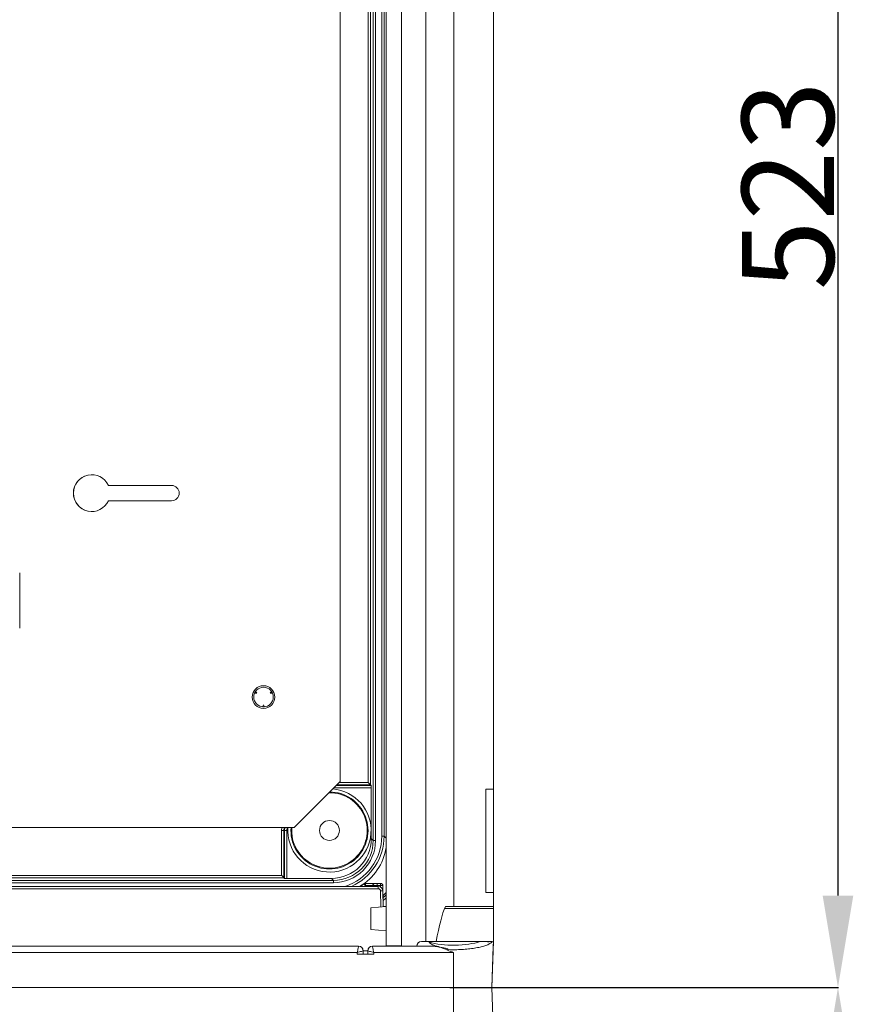
# Model space of a CAD drawing. Extents: x 273 to 1530, y -50 to 1627.
# Drawn here: x 1258 to 1530, y 978 to 1299 of the extents above; entities that cross this region are included whole.
import ezdxf

# ---------------------------------------------------------------- set-up
doc = ezdxf.new("R2010")
doc.units = 0
doc.header["$MEASUREMENT"] = 0
doc.linetypes.add('SLD-Continua', pattern=[0])
doc.layers.get('0').update_dxf_attribs({"linetype": 'CONTINUOUS'})
doc.layers.get('DEFPOINTS').update_dxf_attribs({"linetype": 'CONTINUOUS'})
doc.styles.add('ROMANS', font='arial.ttf')
doc.dimstyles.get("Standard").update_dxf_attribs({"dimtxt": 30, "dimasz": 30, "dimexe": 0.18, "dimexo": 0.0625, "dimgap": 1, "dimtad": 1, "dimdec": 1, "dimzin": 0, "dimdsep": 46, "dimtxsty": 'ROMANS', "dimcen": 1, "dimclrd": 256, "dimclre": 256, "dimclrt": 256, "dimadec": 0, "dimazin": 0, "dimtfac": 1, "dimtdec": 1, "dimtofl": 0, "dimtmove": 0, "dimatfit": 3, "dimfxl": 1, "dimtolj": 1, "dimtzin": 0, "dimarcsym": 0})

# ---------------------------------------------------------------- blocks, each defined once
blk = doc.blocks.new('*D23')
at = {"lineweight": -2}
for p, q in [((1396.24, 1506.34), (1524.98, 1506.34)), ((1524.8, 1476.34), (1524.8, 1013.32)), ((1398.21, 983.32), (1524.98, 983.32))]:
    blk.add_line(p, q, dxfattribs=at)
for points in [[(1519.8, 1476.34), (1529.8, 1476.34), (1524.8, 1506.34)], [(1519.8, 1013.32), (1529.8, 1013.32), (1524.8, 983.32)]]:
    blk.add_solid(points)
at = {"layer": 'DEFPOINTS', "color": 0}
for p in [(1396.17, 1506.34), (1398.15, 983.32), (1524.8, 983.32)]:
    blk.add_point(p, dxfattribs=at)
at = {"insert": (1508.47, 1244.83), "char_height": 30, "attachment_point": 5, "rotation": 90, "style": 'ROMANS'}
blk.add_mtext('\\A1;523', dxfattribs=at)
blk = doc.blocks.new('*D24')
at = {"lineweight": -2}
for p, q in [((1398.21, 983.32), (1524.98, 983.32)), ((1524.8, 953.32), (1524.8, 4.32)), ((1377.59, -25.68), (1524.98, -25.68))]:
    blk.add_line(p, q, dxfattribs=at)
for points in [[(1519.8, 953.32), (1529.8, 953.32), (1524.8, 983.32)], [(1519.8, 4.32), (1529.8, 4.32), (1524.8, -25.68)]]:
    blk.add_solid(points)
at = {"layer": 'DEFPOINTS', "color": 0}
for p in [(1398.15, 983.32), (1377.53, -25.68), (1524.8, -25.68)]:
    blk.add_point(p, dxfattribs=at)
at = {"insert": (1508.49, 478.82), "char_height": 30, "attachment_point": 5, "rotation": 90, "style": 'ROMANS'}
blk.add_mtext('\\A1;1009', dxfattribs=at)
blk = doc.blocks.new('frontal')
at = {"color": 7, "linetype": 'SLD-Continua', "lineweight": 15}
for p, q in [((1412.49, 1471.15), (1412.49, 999.98)), ((1377.48, 996.95), (1377.48, 1466.68)), ((1382.48, 996.95), (1382.48, 1466.68)), ((1399.51, 1453.82), (1399.51, 1009.82)), ((1373.26, 1031.28), (1373.26, 1439.85)), ((1374.01, 1439.85), (1374.01, 1031.28)), ((1376.06, 1032.73), (1376.06, 1438.4)), ((1376.81, 1438.4), (1376.81, 1032.73)), ((1362.49, 1050.57), (1362.49, 1420.57)), ((1362.49, 1050.57), (1362.49, 1420.57)), ((1371.64, 1050.17), (1371.64, 1420.96)), ((1372.39, 1421.71), (1372.39, 1049.42)), ((1412.48, 1415.62), (1412.48, 1048.02)), ((1412.49, 1415.62), (1412.49, 1048.02)), ((1307.49, 1147.07), (1286.94, 1147.07)), ((1286.94, 1142.07), (1307.49, 1142.07)), ((1257.99, 1100.57), (1257.99, 1118.57)), ((1334.92, 1079.98), (1334.57, 1079.38)), ((1334.57, 1079.38), (1335.31, 1079.32)), ((1335.31, 1079.32), (1334.92, 1079.98)), ((1335.31, 1079.32), (1334.92, 1079.98)), ((1335.31, 1079.32), (1335.31, 1079.32)), ((1340.08, 1079.94), (1339.67, 1079.32)), ((1339.67, 1079.32), (1340.43, 1079.33)), ((1339.67, 1079.32), (1340.43, 1079.33)), ((1339.67, 1079.32), (1339.67, 1079.32)), ((1340.43, 1079.33), (1340.08, 1079.94)), ((1340.43, 1079.33), (1340.08, 1079.94)), ((1337.49, 1075.55), (1337.11, 1074.89)), ((1337.11, 1074.89), (1337.81, 1074.88)), ((1337.81, 1074.88), (1337.49, 1075.55)), ((1337.81, 1074.88), (1337.49, 1075.55)), ((1347.49, 1035.57), (1362.49, 1050.57)), ((1362.49, 1050.57), (1347.49, 1035.57)), ((1362.49, 1050.57), (1362.49, 1050.57)), ((1372.62, 1049.19), (1372.39, 1049.42)), ((1372.64, 1048.44), (1372.64, 1031.9)), ((1412.48, 1048.02), (1409.98, 1048.02)), ((1409.98, 1014.32), (1409.98, 1048.02)), ((1409.98, 1048.02), (1409.98, 1014.32)), ((1412.48, 1048.02), (1412.48, 1014.32)), ((1412.48, 1048.02), (1412.48, 1048.02)), ((1412.49, 1048.02), (1412.49, 1014.32)), ((1412.49, 1048.02), (1412.49, 1048.02)), ((1412.49, 1048.02), (1412.49, 1014.32)), ((977.49, 1035.57), (1347.49, 1035.57)), ((1343.38, 1034.57), (1344.13, 1034.57)), ((1343.38, 1019.92), (1343.38, 1034.57)), ((1344.17, 1035.57), (1344.13, 1034.57)), ((1344.36, 1034.57), (1344.13, 1034.57)), ((1344.13, 1034.57), (1344.13, 1019.17)), ((1344.36, 1034.57), (1344.4, 1035.57)), ((1344.36, 1034.57), (1345.11, 1034.57)), ((1344.36, 1018.94), (1344.36, 1034.57)), ((1345.11, 1034.57), (1345.11, 1018.91)), ((1347.49, 1035.57), (1347.49, 1035.57)), ((1372.64, 1031.9), (1373.26, 1031.28)), ((1374.01, 1031.28), (1373.26, 1031.28)), ((1376.06, 1032.73), (1376.81, 1032.73)), ((964.7, 1018.29), (1360.27, 1018.29)), ((1344.13, 1019.17), (980.84, 1019.17)), ((981.59, 1019.92), (1343.38, 1019.92)), ((1344.36, 1018.94), (1344.13, 1019.17)), ((1359.65, 1018.91), (1345.11, 1018.91)), ((1360.27, 1018.29), (1359.65, 1018.91)), ((1360.27, 1018.29), (1360.27, 1017.54)), ((950.06, 1016.32), (1374.91, 1016.32)), ((1374.91, 1015.57), (950.06, 1015.57)), ((1360.27, 1017.54), (964.7, 1017.54)), ((1370.75, 1016.58), (1370.75, 1017.32)), ((1370.75, 1017.32), (1373.85, 1017.32)), ((1373.1, 1016.32), (1373.1, 1016.58)), ((1373.85, 1017.32), (1374.6, 1017.32)), ((1374.6, 1016.58), (1374.6, 1017.32)), ((1374.6, 1017.32), (1375.68, 1017.32)), ((1375.68, 1016.58), (1374.6, 1016.58)), ((1374.91, 1015.57), (1374.91, 1016.32)), ((1374.91, 1016.32), (1374.91, 1016.32)), ((1375.68, 1017.32), (1375.68, 1016.58)), ((1375.68, 1017.32), (1375.68, 1017.32)), ((1376.4, 1014.85), (1376.48, 1009.82)), ((1376.4, 1014.85), (1376.4, 1014.85)), ((1376.48, 1009.82), (1376.4, 1014.85)), ((1376.43, 1016.57), (1376.49, 1009.82)), ((1376.43, 1016.57), (1376.43, 1016.57)), ((1376.49, 1009.82), (1376.43, 1016.57)), ((1377.49, 1014.31), (1376.46, 1013.31)), ((1409.98, 1014.32), (1412.48, 1014.32)), ((1412.48, 1014.32), (1412.48, 1009.82)), ((1412.48, 1014.32), (1412.48, 1014.32)), ((1412.49, 1014.32), (1412.49, 1014.32)), ((1412.49, 1014.32), (1412.49, 1009.82)), ((1377.48, 1009.82), (1372.48, 1009.38)), ((1372.48, 1002.25), (1372.48, 1009.38)), ((1376.48, 1009.82), (1377.48, 1009.82)), ((1396.79, 1009.82), (1399.51, 1009.82)), ((1399.51, 1009.82), (1412.48, 1009.82)), ((1412.49, 1009.82), (1412.48, 1009.82)), ((1412.48, 1009.82), (1412.48, 1009.07)), ((1412.48, 1009.07), (1412.48, 998.32)), ((1412.49, 1009.82), (1412.49, 1000.21)), ((1412.49, 1009.07), (1412.49, 998.32)), ((1377.48, 1001.81), (1372.48, 1002.25)), ((1412.49, 1000.21), (1412.49, 999.78)), ((1412.49, 999.78), (1412.49, 999.98)), ((956.46, 996.82), (1368.51, 996.82)), ((1368.51, 996.82), (1368.51, 996.82)), ((1370, 995.34), (1370.01, 994.28)), ((1370, 995.34), (1370, 995.34)), ((1370, 995.34), (1370, 995.34)), ((1370, 995.32), (1370, 995.34)), ((1371.49, 994.28), (1371.5, 995.34)), ((1371.5, 995.34), (1371.5, 995.34)), ((1372.99, 996.82), (1393.01, 996.82)), ((1377.48, 996.95), (1377.48, 996.82)), ((1382.48, 996.95), (1377.48, 996.95)), ((1383.97, 996.82), (1382.48, 996.95)), ((1387.48, 996.83), (1387.48, 996.82)), ((1388.97, 998.32), (1391.92, 998.32)), ((1408.08, 998.32), (1391.92, 998.32)), ((1397.47, 995.53), (1397.6, 995.71)), ((1411.95, 983.32), (1412.47, 998.32)), ((1412.42, 996.82), (1411.95, 983.32)), ((1412.42, 996.82), (1412.48, 998.32)), ((1412.42, 996.82), (1412.42, 996.82)), ((1412.47, 998.32), (1412.47, 998.32)), ((1412.48, 998.32), (1412.47, 998.32)), ((1412.48, 998.32), (1412.49, 998.32)), ((1368, 994.75), (956.97, 994.75)), ((1368.01, 994.19), (1368, 994.75)), ((1368.01, 994.19), (1373.49, 994.19)), ((1370, 995.32), (1370.01, 994.28)), ((1371.5, 995.32), (1370, 995.32)), ((1399.48, 994.75), (1373.49, 994.75)), ((1373.49, 994.75), (1373.49, 994.19)), ((1399.48, 994.75), (1399.48, 983.32)), ((1399.48, 983.32), (925.48, 983.32)), ((1399.48, 983.32), (1411.95, 983.32)), ((1399.48, 971.89), (1399.48, 983.32)), ((1411.95, 983.32), (1411.95, 983.32)), ((1412.47, 968.32), (1411.95, 983.32)), ((1411.95, 983.32), (1412.42, 969.82))]:
    blk.add_line(p, q, dxfattribs=at)
at = {"color": 8, "linetype": 'SLD-Continua', "lineweight": 15}
for p, q in [((1390.38, 998.32), (1390.38, 1467.38)), ((1362.09, 1050.17), (1371.64, 1050.17)), ((1372.64, 1048.44), (1360.36, 1048.44)), ((1361.11, 1049.19), (1372.62, 1049.19)), ((1372.39, 1049.42), (1361.34, 1049.42)), ((1343.38, 1034.57), (1343.42, 1035.57)), ((1345.15, 1035.57), (1345.11, 1034.57)), ((1376.81, 1032.73), (1377.48, 1032.06)), ((1373.1, 1016.58), (1370.75, 1016.58)), ((1374.6, 1016.58), (1374.6, 1016.32)), ((1375.74, 1009.66), (1375.65, 1014.85)), ((1375.68, 1016.1), (1375.68, 1016.58)), ((1376.43, 1016.57), (1376.43, 1016.57)), ((1412.48, 1009.07), (1396.49, 1009.07)), ((1393.96, 996.83), (1387.48, 996.83))]:
    blk.add_line(p, q, dxfattribs=at)
at = {"color": 7, "linetype": 'SLD-Continua', "lineweight": 15, "flags": 128}
for points in [[(1371.64, 1050.17), (1371.78, 1050.03), (1371.92, 1049.89), (1372.05, 1049.76), (1372.16, 1049.65), (1372.25, 1049.55), (1372.32, 1049.48), (1372.37, 1049.44), (1372.39, 1049.42)], [(1343.38, 1019.92), (1343.53, 1019.77), (1343.66, 1019.63), (1343.79, 1019.51), (1343.9, 1019.39), (1344, 1019.3), (1344.07, 1019.23), (1344.11, 1019.18), (1344.13, 1019.17)], [(1412.49, 1009.07), (1412.49, 1009.22), (1412.49, 1009.36), (1412.49, 1009.49), (1412.49, 1009.6), (1412.49, 1009.69), (1412.49, 1009.76), (1412.49, 1009.8), (1412.49, 1009.82)]]:
    blk.add_lwpolyline(points, dxfattribs=at)
at = {"color": 7, "linetype": 'SLD-Continua', "lineweight": 15}
for centre, radius in [((1337.49, 1078.07), 3.7), ((1337.49, 1078.07), 3.2), ((1358.99, 1034.57), 3.25)]:
    blk.add_circle(centre, radius, dxfattribs=at)
for centre, radius, start, end in [((1281.49, 1144.57), 6, 24.6243, 335.3757), ((1281.49, 1144.57), 6, 90, 270), ((1307.49, 1144.57), 2.5, 270, 90), ((1337.49, 1078.07), 3.7, 90, 270), ((1337.49, 1078.07), 3.2, 90, 270), ((1358.99, 1034.57), 12.32, 175.3445, 90.842), ((1358.99, 1034.57), 3.25, 90, 270), ((1360.27, 1031.28), 13.74, 269.9891, 0.0108), ((1359.73, 1031.82), 17.98, 300.4136, 350.9289), ((1360.4, 1029.74), 16, 302.9832, 308.1548), ((1370.75, 1016.57), 0.75, 90, 128.1548), ((1357.3, 1006.25), 16.95, 37.5335, 40.0334), ((1373.85, 1016.57), 0.75, 90, 179), ((1374.91, 1014.83), 1.49, 1, 90), ((1374.91, 1014.83), 1.49, 1, 90), ((1374.91, 1014.83), 0.74, 1, 90), ((1376.21, 993.63), 21.22, 89.4886, 91.5132), ((1375.68, 1016.57), 0.75, 0.5001, 90), ((1375.68, 1016.57), 0.75, 0.5001, 90), ((1375.96, 1005.93), 10.65, 87.4811, 91.5171), ((1368.51, 995.33), 1.49, 0.5001, 90), ((1368.51, 995.33), 1.49, 0.5, 90), ((1368.51, 995.32), 1.49, 0.5172, 90.0194), ((1372.99, 995.33), 1.49, 90, 179.4999), ((1372.99, 995.32), 1.49, 89.9806, 179.4828), ((1388.97, 996.83), 1.49, 90, 180)]:
    blk.add_arc(centre, radius, start, end, dxfattribs=at)
at = {"color": 8, "linetype": 'SLD-Continua', "lineweight": 15}
for centre, radius, start, end in [((1358.99, 1034.57), 13.57, 175.7726, 85.6602), ((1358.99, 1034.57), 12.57, 175.4357, 90), ((1360.4, 1029.75), 16.75, 306.6735, 308.1548)]:
    blk.add_arc(centre, radius, start, end, dxfattribs=at)
at = {"color": 7, "linetype": 'SLD-Continua', "lineweight": 15}
for centre, major_axis, ratio, start_param, end_param in [((1372.61, 1048.44), (0, 0.75), 0.034908, 4.712389, 6.248279), ((1360.25, 1031.3), (-9.2, 9.2), 0.998643, 2.356813, 3.926391), ((1345.11, 1018.94), (0.75, 0), 0.034921, 3.176487, 4.712377), ((1374.6, 1016.57), (1.5, -0.01), 0.008724, 1.571037, 3.141529), ((1375.75, 1009.07), (0.737, 0.75), 0.004369, 0.004293, 0.515861), ((1399.98, 858.61), (-0.48, 154.4), 0.087381, 0.203654, 0.439622), ((1368, 994.82), (0.51, 2), 0.008281, 4.679575, 6.250676), ((1368, 994.82), (2, 0.52), 0.032727, 4.703795, 6.274896), ((1368.51, 994.82), (0, 2), 0.000012, 0, 0.034602), ((1373.49, 994.82), (2, -0.52), 0.032733, 3.149859, 4.72096), ((1372.98, 994.82), (0, 2), 0.000012, 0, 0.034602), ((1373.49, 994.82), (-0.51, 2), 0.008304, 0.032504, 1.603605), ((1399.48, 1000.62), (11.53, 0), 0.300016, 3.950046, 5.553326), ((1368.01, 994.28), (2, 0), 0.043619, 4.712453, 6.283554), ((1373.49, 994.28), (2, 0), 0.043619, 3.141199, 4.7123)]:
    blk.add_ellipse(centre, major_axis=major_axis, ratio=ratio, start_param=start_param, end_param=end_param, dxfattribs=at)
at = {"color": 7, "linetype": 'SLD-Continua', "lineweight": 15, "extrusion": (-0.000123749, -6.72219e-14, 1)}
blk.add_ellipse((1359.63, 1031.92), major_axis=(-9.2, 9.2, 0), ratio=0.998783, start_param=2.356803, end_param=3.926382, dxfattribs=at)
at = {"color": 8, "linetype": 'SLD-Continua', "lineweight": 15, "extrusion": (-0.000123749, -7.52935e-14, 1)}
blk.add_ellipse((1358.8, 1032.75), major_axis=(12.21, -12.21, 0), ratio=0.998783, start_param=5.808963, end_param=7.067974, dxfattribs=at)
at = {"color": 8, "linetype": 'SLD-Continua', "lineweight": 15}
blk.add_ellipse((1358.8, 1032.75), major_axis=(-12.74, 12.74), ratio=0.998884, start_param=2.778121, end_param=3.92639, dxfattribs=at)
at = {"color": 7, "linetype": 'SLD-Continua', "lineweight": 15, "extrusion": (-0.000123749, -1.13519e-13, 1)}
blk.add_ellipse((1410.49, 1000.21), major_axis=(0, 2), ratio=0.999391, start_param=3.141593, end_param=3.35535, dxfattribs=at)
at = {"color": 8, "linetype": 'SLD-Continua', "lineweight": 15}
for points, knots in [([(1376.46, 1012.64), (1376.49, 1012.66), (1376.88, 1012.94), (1377.19, 1013.32), (1377.48, 1013.68)], [0, 0, 0, 0, 0.064553, 1, 1, 1, 1]), ([(1377.48, 1012.6), (1377.34, 1012.44), (1377.04, 1012.1), (1376.66, 1011.85), (1376.47, 1011.72)], [0, 0, 0, 0, 0.4822194, 1, 1, 1, 1])]:
    blk.add_open_spline(points, degree=3, knots=knots, dxfattribs=at)
at = {"color": 7, "linetype": 'SLD-Continua', "lineweight": 15}
for points, knots in [([(1391.92, 998.32), (1391.87, 998.32), (1391.78, 998.31), (1391.65, 998.3), (1391.57, 998.27), (1391.51, 998.24), (1391.48, 998.19), (1391.51, 998.15), (1391.52, 998.12)], [0, 0, 0, 0, 0.150172, 0.301802, 0.417468, 0.532812, 0.722141, 1, 1, 1, 1]), ([(1393.96, 996.83), (1393.34, 997.01), (1392.35, 997.31), (1391.7, 997.89), (1391.56, 998.07), (1391.52, 998.12)], [0, 0, 0, 0, 0.558282, 0.880166, 1, 1, 1, 1]), ([(1393.01, 996.82), (1393.59, 996.76), (1395.04, 996.62), (1396.56, 995.94), (1397.47, 995.53)], [0, 0, 0, 0, 0.400579, 1, 1, 1, 1]), ([(1397.6, 995.71), (1397.61, 995.72), (1397.62, 995.73), (1397.63, 995.76), (1397.62, 995.79), (1397.6, 995.82), (1397.51, 995.91), (1397.08, 996.09), (1395.83, 996.39), (1394.74, 996.65), (1393.96, 996.83)], [0, 0, 0, 0, 0.00722, 0.013145, 0.019078, 0.027184, 0.042274, 0.108144, 0.368044, 1, 1, 1, 1]), ([(1397.47, 995.53), (1398.13, 995.27), (1398.81, 995.01), (1399.48, 994.75), (1399.48, 994.75)], [0, 0, 0, 0, 0.989521, 1, 1, 1, 1]), ([(1412.15, 998.32), (1411.86, 998.07), (1411.35, 997.63), (1410.03, 997.07), (1408.56, 996.62), (1406.8, 996.25), (1404.85, 995.96), (1402.75, 995.77), (1400.32, 995.65), (1398.6, 995.69), (1397.6, 995.71)], [0, 0, 0, 0, 0.154945, 0.272038, 0.389115, 0.505692, 0.622251, 0.73493, 0.847602, 1, 1, 1, 1]), ([(1408.08, 998.32), (1408.26, 998.32), (1408.8, 998.32), (1409.86, 998.32), (1411.11, 998.32), (1411.85, 998.32), (1412.1, 998.32), (1412.15, 998.32)], [0, 0, 0, 0, 0.081201, 0.24096, 0.565033, 0.909802, 1, 1, 1, 1])]:
    blk.add_open_spline(points, degree=3, knots=knots, dxfattribs=at)
for base, p1, p2, override, picture, middle in [((1524.8, 983.32), (1396.17, 1506.34), (1398.15, 983.32), {"dimdec": 0}, '*D23', (1508.47, 1244.83)), ((1524.8, -25.68), (1398.15, 983.32), (1377.53, -25.68), {"dimdec": 0, "dimtmove": 1}, '*D24', (1508.49, 478.82))]:
    dim = blk.add_linear_dim(base=base, p1=p1, p2=p2, angle=90, dimstyle='Standard', override=override)
    dim.commit()
    dim.dimension.update_dxf_attribs({"geometry": picture, "text_midpoint": middle})

msp = doc.modelspace()

# ---------------------------------------------------------------- block references
msp.add_blockref('frontal', (0, 0))

doc.saveas('drawing.dxf')
